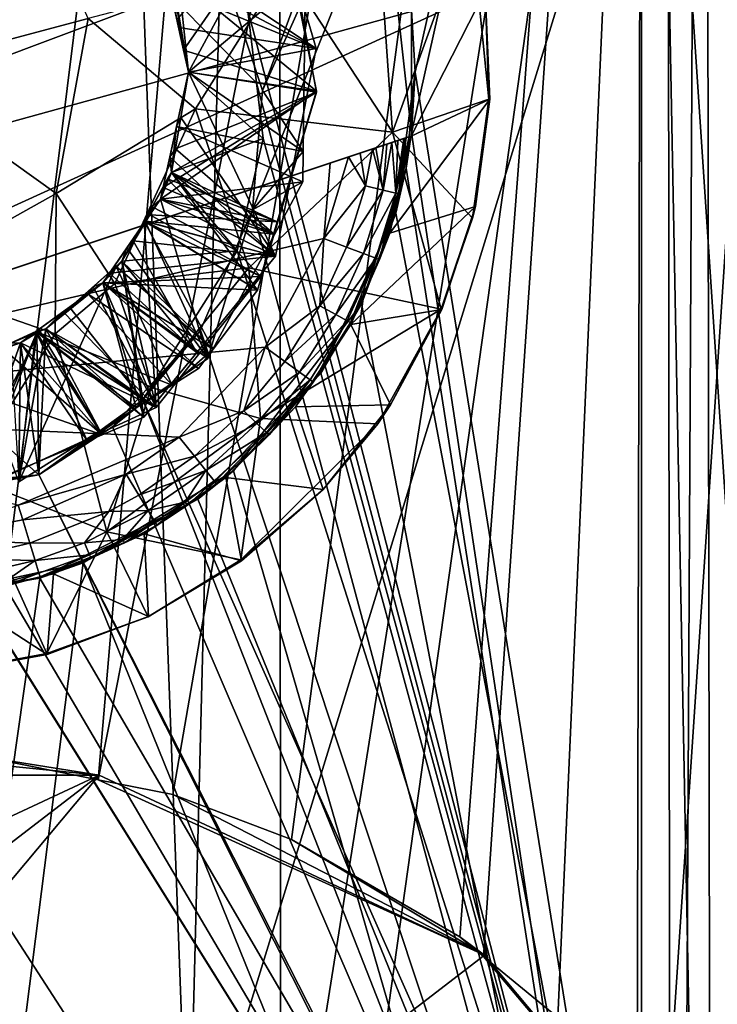
# Model space of a CAD drawing. Extents: x 0 to 10, y 0 to 34.
# Drawn here: x 7.6 to 8.1, y 0.7 to 1.4 of the extents above; entities that cross this region are included whole.
import ezdxf

# ---------------------------------------------------------------- set-up
doc = ezdxf.new("R2010")
doc.units = 0
doc.layers.add('CROMAT', color=40, linetype='CONTINUOUS')

msp = doc.modelspace()

# ---------------------------------------------------------------- linework, layer by layer
at = {"layer": 'CROMAT'}
for points in [[(7.76115, 0.53886, 7.31574), (8.13902, 2.91388, 7.39265), (7.75908, 2.9108, 7.32769)], [(7.8, 0.50001, 7.32009), (8.13902, 2.91388, 7.39265), (7.76115, 0.53886, 7.31574)], [(7.8, 0.50001, 7.32009), (8.26955, 0.30001, 7.43569), (8.13902, 2.91388, 7.39265)], [(7.3, 0.60001, 7.30891), (7.61401, 2.90963, 7.30289), (7.23969, 2.91083, 7.32836)], [(7.7, 0.60001, 7.30891), (7.61401, 2.90963, 7.30289), (7.3, 0.60001, 7.30891)], [(7.7, 0.60001, 7.30891), (7.75908, 2.9108, 7.32769), (7.61401, 2.90963, 7.30289)], [(7.76115, 0.53886, 7.31574), (7.75908, 2.9108, 7.32769), (7.7, 0.60001, 7.30891)], [(8.35331, 2.90728, 7.2534), (8.07661, 0.54995, 7.16882), (8.04148, 2.90363, 7.17641)], [(7.81364, 2.90096, 7.12016), (7.56445, 0.8968, 7.10085), (7.49977, 2.90074, 7.11555)], [(7.81364, 2.90096, 7.12016), (7.64024, 0.88162, 7.10479), (7.56445, 0.8968, 7.10085)], [(8.04148, 2.90363, 7.17641), (7.68959, 0.87174, 7.10735), (7.64024, 0.88162, 7.10479)], [(8.04148, 2.90363, 7.17641), (7.64024, 0.88162, 7.10479), (7.81364, 2.90096, 7.12016)], [(7.76825, 0.84207, 7.11473), (7.68959, 0.87174, 7.10735), (8.04148, 2.90363, 7.17641)], [(8.04148, 2.90363, 7.17641), (7.87977, 0.77752, 7.12961), (7.76825, 0.84207, 7.11473)], [(8.04148, 2.90363, 7.17641), (7.89542, 0.76464, 7.13228), (7.87977, 0.77752, 7.12961)], [(7.94454, 0.72422, 7.14067), (7.89542, 0.76464, 7.13228), (8.04148, 2.90363, 7.17641)], [(8.04148, 2.90363, 7.17641), (8.02942, 0.62712, 7.15788), (7.94454, 0.72422, 7.14067)], [(8.04148, 2.90363, 7.17641), (8.04515, 0.60143, 7.16153), (8.02942, 0.62712, 7.15788)], [(8.07661, 0.54995, 7.16882), (8.04515, 0.60143, 7.16153), (8.04148, 2.90363, 7.17641)], [(8.5098, 0.30001, 11.56068), (8.01707, 2.09716, 11.72886), (8.61153, 2.17691, 11.50627)], [(7.85, 1.35001, 11.77261), (7.84761, 1.39086, 11.77299), (8.01707, 2.09716, 11.72886)], [(8.01889, 0.30001, 11.73935), (7.85, 1.35001, 11.77261), (8.01707, 2.09716, 11.72886)], [(8.01889, 0.30001, 11.73935), (8.01707, 2.09716, 11.72886), (8.5098, 0.30001, 11.56068)], [(8.00661, 2.01898, 11.94705), (8.04518, 0.00001, 11.93857), (8.51914, 2.07956, 11.77797)], [(8.51914, 2.07956, 11.77797), (8.04518, 0.00001, 11.93857), (8.56301, 0.00001, 11.75737)], [(7.8305, 1.46519, 11.97761), (7.84768, 1.30978, 11.97521), (8.00661, 2.01898, 11.94705)], [(8.00661, 2.01898, 11.94705), (7.84768, 1.30978, 11.97521), (8.04518, 0.00001, 11.93857)], [(7.3, 0.60001, 8.7), (6.85858, 1.90001, 8.75858), (7.7, 0.60001, 8.7)], [(7.7, 0.60001, 8.7), (6.85858, 1.90001, 8.75858), (8.1, 1.90001, 8.7268)], [(7, 0.30001, 8.9), (8, 0.30001, 8.9), (7, 1.90001, 8.9)], [(7, 1.90001, 8.9), (8, 0.30001, 8.9), (8, 1.90001, 8.9)], [(7.7, 0.60001, 8.7), (8.1, 1.90001, 8.7268), (8, 0.40001, 8.7)], [(7.74909, 1.33784, 10), (7.71601, 1.43818, 10), (8, 1.90001, 10)], [(7.73915, 1.39207, 10.4), (7.99645, 0.40001, 10.4), (8, 1.90001, 10.4)], [(8, 0.30001, 10), (7.74242, 1.25884, 10), (8, 1.90001, 10)], [(8, 1.90001, 10), (7.74242, 1.25884, 10), (7.74909, 1.33784, 10)], [(8, 1.90001, 10.4), (7.99645, 0.40001, 10.4), (8.1, 0.40001, 10.3732)], [(8, 0.30001, 8.9), (8, 0.30001, 10), (8, 1.90001, 8.9)], [(8, 1.90001, 8.9), (8, 0.30001, 10), (8, 1.90001, 10)], [(8.1, 1.90001, 8.7268), (8.1, 0.40001, 8.7268), (8, 0.40001, 8.7)], [(8, 1.90001, 10.4), (8.1, 0.40001, 10.3732), (8.1, 1.90001, 10.3732)], [(7.11003, 1.261, 12), (7.15258, 1.39243, 12), (7.75265, 1.59222, 12)], [(7.85224, 1.53955, 12), (7.11003, 1.261, 12), (7.75265, 1.59222, 12)], [(7.63361, 1.38535, 12.18869), (7.56228, 1.54653, 12.17462), (7.5, 1.34999, 12.2)], [(7.88042, 1.47361, 12), (7.11003, 1.261, 12), (7.85224, 1.53955, 12)], [(7.68143, 1.43417, 10.08193), (7.78457, 1.36569, 10.12009), (7.74786, 1.49069, 10.12751)], [(7.68866, 1.41638, 10.16886), (7.74786, 1.49069, 10.12751), (7.78457, 1.36569, 10.12009)], [(7.88042, 1.47361, 12), (7.13219, 1.19279, 12), (7.11003, 1.261, 12)], [(7.89638, 1.4037, 12), (7.13219, 1.19279, 12), (7.88042, 1.47361, 12)], [(7.68866, 1.41638, 10.26886), (7.7613, 1.46378, 10.22579), (7.7, 1.35001, 10.2635)], [(7.7, 1.35001, 10.175), (7.7613, 1.46378, 10.22579), (7.69235, 1.3847, 10.17786)], [(7.7, 1.35001, 10.2635), (7.7613, 1.46378, 10.22579), (7.78469, 1.33666, 10.21854)], [(7.7, 1.35001, 10.175), (7.78469, 1.33666, 10.21854), (7.7613, 1.46378, 10.22579)], [(7.84761, 1.39086, 11.77299), (7.84768, 1.30978, 11.97521), (7.8305, 1.46519, 11.97761)], [(7.69679, 1.36453, 10.2762), (7.76073, 1.45676, 10.32543), (7.68143, 1.43417, 10.28193)], [(7.78471, 1.33724, 10.31857), (7.68866, 1.41638, 10.36886), (7.76073, 1.45676, 10.32543)], [(7.69679, 1.36453, 10.2762), (7.78471, 1.33724, 10.31857), (7.76073, 1.45676, 10.32543)], [(7.82627, 1.43631, 12.13013), (7.83513, 1.31013, 12.13013), (7.8867, 1.45229, 12.1)], [(7.83513, 1.31013, 12.13013), (7.89883, 1.3321, 12.1), (7.8867, 1.45229, 12.1)], [(7.89883, 1.3321, 12.1), (7.89638, 1.4037, 12), (7.8867, 1.45229, 12.1)], [(7.68866, 1.41638, 10.26886), (7.69679, 1.36453, 10.2762), (7.68143, 1.43417, 10.28193)], [(7.68783, 1.40517, 10.07954), (7.78457, 1.36569, 10.12009), (7.68143, 1.43417, 10.08193)], [(7.74909, 1.33784, 10), (7.77749, 1.41502, 10.02285), (7.71601, 1.43818, 10)], [(7.76366, 1.41974, 12.15506), (7.83513, 1.31013, 12.13013), (7.82627, 1.43631, 12.13013)], [(7.63361, 1.38535, 12.18869), (7.70471, 1.32565, 12.17462), (7.76366, 1.41974, 12.15506)], [(7.69502, 1.37917, 10.16585), (7.69235, 1.3847, 10.17786), (7.68866, 1.41638, 10.16886)], [(7.7, 1.35001, 10.2635), (7.69679, 1.36453, 10.2762), (7.68866, 1.41638, 10.26886)], [(7.7, 1.35001, 10.3635), (7.7, 1.35001, 10.375), (7.68866, 1.41638, 10.36886)], [(7.68866, 1.41638, 10.36886), (7.7, 1.35001, 10.375), (7.6953, 1.39313, 10.3784)], [(7.68866, 1.41638, 10.16886), (7.78457, 1.36569, 10.12009), (7.69502, 1.37917, 10.16585)], [(7.78471, 1.33724, 10.31857), (7.7, 1.35001, 10.3635), (7.68866, 1.41638, 10.36886)], [(7.69155, 1.3995, 10.06749), (7.77749, 1.41502, 10.02285), (7.7, 1.35001, 10.0635)], [(7.7, 1.35001, 10.0635), (7.77749, 1.41502, 10.02285), (7.77588, 1.29737, 10.01631)], [(7.83513, 1.31013, 12.13013), (7.76366, 1.41974, 12.15506), (7.70471, 1.32565, 12.17462)], [(7.74909, 1.33784, 10), (7.77588, 1.29737, 10.01631), (7.77749, 1.41502, 10.02285)], [(7.24735, 1.10779, 12), (7.13219, 1.19279, 12), (7.89638, 1.4037, 12)], [(7.24735, 1.10779, 12), (7.89638, 1.4037, 12), (7.84742, 1.30758, 12)], [(7.69155, 1.3995, 10.06749), (7.7, 1.35001, 10.075), (7.68783, 1.40517, 10.07954)], [(7.7, 1.35001, 10.075), (7.78457, 1.36569, 10.12009), (7.68783, 1.40517, 10.07954)], [(7.84742, 1.30758, 12), (7.89638, 1.4037, 12), (7.8996, 1.33206, 12)], [(7.89883, 1.3321, 12.1), (7.8996, 1.33206, 12), (7.89638, 1.4037, 12)], [(7.7, 1.35001, 10.0635), (7.7, 1.35001, 10.075), (7.69155, 1.3995, 10.06749)], [(7.73915, 1.39207, 10.4), (7.6953, 1.39313, 10.3784), (7.74498, 1.34296, 10.4)], [(7.6953, 1.39313, 10.3784), (7.7, 1.35001, 10.375), (7.74498, 1.34296, 10.4)], [(7.74498, 1.34296, 10.4), (7.99645, 0.40001, 10.4), (7.73915, 1.39207, 10.4)], [(7.85, 1.35001, 11.77261), (7.84768, 1.30978, 11.97521), (7.84761, 1.39086, 11.77299)], [(7.6124, 1.26958, 12.18869), (7.63361, 1.38535, 12.18869), (7.5, 1.34999, 12.2)], [(7.6124, 1.26958, 12.18869), (7.70471, 1.32565, 12.17462), (7.63361, 1.38535, 12.18869)], [(7.69502, 1.37917, 10.16585), (7.7, 1.35001, 10.175), (7.69235, 1.3847, 10.17786)], [(7.7, 1.35001, 10.1635), (7.7, 1.35001, 10.175), (7.69502, 1.37917, 10.16585)], [(7.69502, 1.37917, 10.16585), (7.78457, 1.36569, 10.12009), (7.7, 1.35001, 10.1635)], [(7.7, 1.35001, 10.2635), (7.7, 1.35001, 10.275), (7.69679, 1.36453, 10.2762)], [(7.7, 1.35001, 10.275), (7.78471, 1.33724, 10.31857), (7.69679, 1.36453, 10.2762)], [(7.7, 1.35001, 10.1635), (7.78457, 1.36569, 10.12009), (7.7576, 1.22808, 10.11219)], [(7.78457, 1.36569, 10.12009), (7.7, 1.35001, 10.075), (7.7576, 1.22808, 10.11219)], [(7.50968, 1.21214, 12.18869), (7.6124, 1.26958, 12.18869), (7.5, 1.34999, 12.2)], [(7.68143, 1.26584, 10.35657), (7.68866, 1.28362, 10.36964), (7.7, 1.35001, 10.3635)], [(7.78471, 1.33724, 10.31857), (7.68143, 1.26584, 10.35657), (7.7, 1.35001, 10.3635)], [(7.68315, 1.27365, 10.25721), (7.68866, 1.28362, 10.26964), (7.7, 1.35001, 10.2635)], [(7.7, 1.35001, 10.2635), (7.78469, 1.33666, 10.21854), (7.68315, 1.27365, 10.25721)], [(7.6876, 1.29381, 10.15887), (7.69133, 1.29922, 10.1709), (7.7, 1.35001, 10.1635)], [(7.7, 1.35001, 10.1635), (7.7576, 1.22808, 10.11219), (7.6876, 1.29381, 10.15887)], [(7.7, 1.35001, 10.2635), (7.68866, 1.28362, 10.26964), (7.7, 1.35001, 10.275)], [(7.7, 1.35001, 10.3635), (7.68866, 1.28362, 10.36964), (7.7, 1.35001, 10.375)], [(7.74939, 1.30592, 10.4), (7.7, 1.35001, 10.375), (7.68866, 1.28362, 10.36964)], [(7.68866, 1.28362, 10.26964), (7.78471, 1.33724, 10.31857), (7.7, 1.35001, 10.275)], [(7.7, 1.35001, 10.1635), (7.69133, 1.29922, 10.1709), (7.7, 1.35001, 10.175)], [(7.69133, 1.29922, 10.1709), (7.78469, 1.33666, 10.21854), (7.7, 1.35001, 10.175)], [(7.69206, 1.31402, 10.06053), (7.69485, 1.31983, 10.07256), (7.7, 1.35001, 10.0635)], [(7.7, 1.35001, 10.0635), (7.77588, 1.29737, 10.01631), (7.69206, 1.31402, 10.06053)], [(7.7, 1.35001, 10.0635), (7.69485, 1.31983, 10.07256), (7.7, 1.35001, 10.075)], [(7.7576, 1.22808, 10.11219), (7.7, 1.35001, 10.075), (7.69485, 1.31983, 10.07256)], [(7.74498, 1.34296, 10.4), (7.7, 1.35001, 10.375), (7.74939, 1.30592, 10.4)], [(7.83731, 1.2566, 11.77457), (7.85, 1.35001, 11.77261), (8.01889, 0.30001, 11.73935)], [(7.83731, 1.2566, 11.77457), (7.84416, 1.28632, 11.97571), (7.85, 1.35001, 11.77261)], [(7.84416, 1.28632, 11.97571), (7.84768, 1.30978, 11.97521), (7.85, 1.35001, 11.77261)], [(7.74939, 1.30592, 10.4), (7.99645, 0.40001, 10.4), (7.74498, 1.34296, 10.4)], [(7.7588, 1.25082, 10.31342), (7.68143, 1.26584, 10.35657), (7.78471, 1.33724, 10.31857)], [(7.68315, 1.27365, 10.25721), (7.78469, 1.33666, 10.21854), (7.75673, 1.24263, 10.21294)], [(7.68866, 1.28362, 10.26964), (7.7588, 1.25082, 10.31342), (7.78471, 1.33724, 10.31857)], [(7.69133, 1.29922, 10.1709), (7.75673, 1.24263, 10.21294), (7.78469, 1.33666, 10.21854)], [(7.74242, 1.25884, 10), (7.77588, 1.29737, 10.01631), (7.74909, 1.33784, 10)], [(7.84742, 1.30758, 12), (7.8996, 1.33206, 12), (7.83337, 1.24341, 12)], [(7.83337, 1.24341, 12), (7.8996, 1.33206, 12), (7.88997, 1.261, 12)], [(7.88814, 1.25334, 12.1), (7.89883, 1.3321, 12.1), (7.83513, 1.31013, 12.13013)], [(7.88814, 1.25334, 12.1), (7.88997, 1.261, 12), (7.89883, 1.3321, 12.1)], [(7.89883, 1.3321, 12.1), (7.88997, 1.261, 12), (7.8996, 1.33206, 12)], [(7.6124, 1.26958, 12.18869), (7.6513, 1.20998, 12.17462), (7.70471, 1.32565, 12.17462)], [(7.70471, 1.32565, 12.17462), (7.6513, 1.20998, 12.17462), (7.73994, 1.22035, 12.15506)], [(7.73994, 1.22035, 12.15506), (7.83513, 1.31013, 12.13013), (7.70471, 1.32565, 12.17462)], [(7.69206, 1.31402, 10.06053), (7.68866, 1.28362, 10.06964), (7.69485, 1.31983, 10.07256)], [(7.7576, 1.22808, 10.11219), (7.69485, 1.31983, 10.07256), (7.68866, 1.28362, 10.06964)], [(7.68143, 1.26584, 10.05657), (7.68866, 1.28362, 10.06964), (7.69206, 1.31402, 10.06053)], [(7.77561, 1.27744, 10.0152), (7.68143, 1.26584, 10.05657), (7.69206, 1.31402, 10.06053)], [(7.77561, 1.27744, 10.0152), (7.69206, 1.31402, 10.06053), (7.77588, 1.29737, 10.01631)], [(7.73994, 1.22035, 12.15506), (7.86724, 1.19306, 12.1), (7.83513, 1.31013, 12.13013)], [(7.86724, 1.19306, 12.1), (7.88814, 1.25334, 12.1), (7.83513, 1.31013, 12.13013)], [(7.24735, 1.10779, 12), (7.84742, 1.30758, 12), (7.8462, 1.30718, 11.73927)], [(7.8462, 1.30718, 11.73927), (7.84372, 1.30635, 11.73228), (7.24735, 1.10779, 12)], [(7.84372, 1.30635, 11.73228), (7.84254, 1.30596, 11.72896), (7.24735, 1.10779, 12)], [(7.24735, 1.10779, 12), (7.84254, 1.30596, 11.72896), (7.83863, 1.30466, 11.72235)], [(7.24735, 1.10779, 12), (7.83863, 1.30466, 11.72235), (7.83458, 1.30331, 11.71775)], [(7.74939, 1.30592, 10.4), (7.68866, 1.28362, 10.36964), (7.7322, 1.2317, 10.4)], [(7.74939, 1.30592, 10.4), (7.7322, 1.2317, 10.4), (7.99645, 0.40001, 10.4)], [(7.83906, 1.26939, 11.75), (7.84742, 1.30758, 12), (7.83337, 1.24341, 12)], [(7.83458, 1.30331, 11.71775), (7.83863, 1.30466, 11.72235), (7.83733, 1.26983, 11.7322)], [(7.83733, 1.26983, 11.7322), (7.84372, 1.30635, 11.73228), (7.8462, 1.30718, 11.73927)], [(7.8462, 1.30718, 11.73927), (7.83975, 1.26925, 11.7412), (7.83733, 1.26983, 11.7322)], [(7.83733, 1.26983, 11.7322), (7.84254, 1.30596, 11.72896), (7.84372, 1.30635, 11.73228)], [(7.83863, 1.30466, 11.72235), (7.84254, 1.30596, 11.72896), (7.83733, 1.26983, 11.7322)], [(7.8462, 1.30718, 11.73927), (7.84742, 1.30758, 12), (7.83906, 1.26939, 11.75)], [(7.83975, 1.26925, 11.7412), (7.8462, 1.30718, 11.73927), (7.83906, 1.26939, 11.75)], [(7.84768, 1.30978, 11.97521), (7.84416, 1.28632, 11.97571), (8.04518, 0.00001, 11.93857)], [(7.83458, 1.30331, 11.71775), (7.83126, 1.30221, 11.714), (7.24735, 1.10779, 12)], [(7.24735, 1.10779, 12), (7.83126, 1.30221, 11.714), (7.82415, 1.29984, 11.70858)], [(7.24735, 1.10779, 12), (7.82415, 1.29984, 11.70858), (7.82193, 1.2991, 11.70749)], [(7.24861, 1.10821, 11.73914), (7.24735, 1.10779, 12), (7.82193, 1.2991, 11.70749)], [(7.24988, 1.10863, 11.73468), (7.24861, 1.10821, 11.73914), (7.82193, 1.2991, 11.70749)], [(7.82193, 1.2991, 11.70749), (7.25101, 1.10901, 11.73229), (7.24988, 1.10863, 11.73468)], [(7.82193, 1.2991, 11.70749), (7.79389, 1.28976, 11.7), (7.25101, 1.10901, 11.73229)], [(7.6876, 1.29381, 10.15887), (7.68866, 1.28362, 10.16964), (7.69133, 1.29922, 10.1709)], [(7.68866, 1.28362, 10.16964), (7.75673, 1.24263, 10.21294), (7.69133, 1.29922, 10.1709)], [(7.74242, 1.25884, 10), (7.77561, 1.27744, 10.0152), (7.77588, 1.29737, 10.01631)], [(7.82193, 1.2991, 11.70749), (7.80606, 1.29381, 11.70126), (7.79389, 1.28976, 11.7)], [(7.82193, 1.2991, 11.70749), (7.81373, 1.29637, 11.70346), (7.80606, 1.29381, 11.70126)], [(7.81373, 1.29637, 11.70346), (7.82193, 1.2991, 11.70749), (7.81719, 1.27462, 11.70731)], [(7.81719, 1.27462, 11.70731), (7.82193, 1.2991, 11.70749), (7.82889, 1.27184, 11.71757)], [(7.82193, 1.2991, 11.70749), (7.82415, 1.29984, 11.70858), (7.82889, 1.27184, 11.71757)], [(7.82889, 1.27184, 11.71757), (7.82415, 1.29984, 11.70858), (7.83126, 1.30221, 11.714)], [(7.83126, 1.30221, 11.714), (7.83458, 1.30331, 11.71775), (7.82889, 1.27184, 11.71757)], [(7.82889, 1.27184, 11.71757), (7.83458, 1.30331, 11.71775), (7.83733, 1.26983, 11.7322)], [(7.68143, 1.26584, 10.15657), (7.68866, 1.28362, 10.16964), (7.6876, 1.29381, 10.15887)], [(7.6876, 1.29381, 10.15887), (7.7576, 1.22808, 10.11219), (7.68143, 1.26584, 10.15657)], [(7.79389, 1.28976, 11.7), (7.80606, 1.29381, 11.70126), (7.78965, 1.23987, 11.70099)], [(7.78965, 1.23987, 11.70099), (7.80606, 1.29381, 11.70126), (7.81719, 1.27462, 11.70731)], [(7.81719, 1.27462, 11.70731), (7.80606, 1.29381, 11.70126), (7.81373, 1.29637, 11.70346)], [(7.25101, 1.10901, 11.73229), (7.79389, 1.28976, 11.7), (7.30088, 1.12561, 11.7)], [(7.30088, 1.12561, 11.7), (7.79389, 1.28976, 11.7), (7.78965, 1.23987, 11.70099)], [(7.84416, 1.28632, 11.97571), (7.81462, 1.19667, 11.97971), (8.04518, 0.00001, 11.93857)], [(7.83731, 1.2566, 11.77457), (7.81462, 1.19667, 11.97971), (7.84416, 1.28632, 11.97571)], [(7.68143, 1.26584, 10.05657), (7.67073, 1.25138, 10.06665), (7.68866, 1.28362, 10.06964)], [(7.68143, 1.26584, 10.15657), (7.67073, 1.25138, 10.16665), (7.68866, 1.28362, 10.16964)], [(7.67073, 1.25138, 10.16665), (7.74572, 1.20562, 10.21074), (7.68866, 1.28362, 10.16964)], [(7.7576, 1.22808, 10.11219), (7.68866, 1.28362, 10.06964), (7.67073, 1.25138, 10.06665)], [(7.68143, 1.26584, 10.25657), (7.67073, 1.25138, 10.26665), (7.6862, 1.27921, 10.26923)], [(7.67073, 1.25138, 10.26665), (7.74796, 1.21469, 10.31127), (7.6862, 1.27921, 10.26923)], [(7.68143, 1.26584, 10.35657), (7.67599, 1.26084, 10.36752), (7.68866, 1.28362, 10.36964)], [(7.7322, 1.2317, 10.4), (7.68866, 1.28362, 10.36964), (7.67599, 1.26084, 10.36752)], [(7.68143, 1.26584, 10.25657), (7.6862, 1.27921, 10.26923), (7.68315, 1.27365, 10.25721)], [(7.71272, 1.16034, 10.00762), (7.68143, 1.26584, 10.05657), (7.77561, 1.27744, 10.0152)], [(7.68315, 1.27365, 10.25721), (7.6862, 1.27921, 10.26923), (7.68866, 1.28362, 10.26964)], [(7.6862, 1.27921, 10.26923), (7.7588, 1.25082, 10.31342), (7.68866, 1.28362, 10.26964)], [(7.6862, 1.27921, 10.26923), (7.74796, 1.21469, 10.31127), (7.7588, 1.25082, 10.31342)], [(7.68866, 1.28362, 10.16964), (7.74572, 1.20562, 10.21074), (7.75673, 1.24263, 10.21294)], [(7.71272, 1.16034, 10.00762), (7.77561, 1.27744, 10.0152), (7.74242, 1.25884, 10)], [(7.68143, 1.26584, 10.25657), (7.68315, 1.27365, 10.25721), (7.75673, 1.24263, 10.21294)], [(7.78965, 1.23987, 11.70099), (7.81719, 1.27462, 11.70731), (7.80474, 1.23412, 11.70731)], [(7.81719, 1.27462, 11.70731), (7.82889, 1.27184, 11.71757), (7.80474, 1.23412, 11.70731)], [(7.80474, 1.23412, 11.70731), (7.82889, 1.27184, 11.71757), (7.81598, 1.22985, 11.71757)], [(7.82889, 1.27184, 11.71757), (7.83733, 1.26983, 11.7322), (7.81598, 1.22985, 11.71757)], [(7.50968, 1.21214, 12.18869), (7.61172, 1.17675, 12.17462), (7.6124, 1.26958, 12.18869)], [(7.61172, 1.17675, 12.17462), (7.6513, 1.20998, 12.17462), (7.6124, 1.26958, 12.18869)], [(7.67138, 1.25126, 10.05515), (7.67073, 1.25138, 10.06665), (7.68143, 1.26584, 10.05657)], [(7.67138, 1.25126, 10.15515), (7.67073, 1.25138, 10.16665), (7.68143, 1.26584, 10.15657)], [(7.67138, 1.25126, 10.25515), (7.67073, 1.25138, 10.26665), (7.68143, 1.26584, 10.25657)], [(7.68143, 1.26584, 10.15657), (7.7576, 1.22808, 10.11219), (7.67138, 1.25126, 10.15515)], [(7.71272, 1.16034, 10.00762), (7.67138, 1.25126, 10.05515), (7.68143, 1.26584, 10.05657)], [(7.68143, 1.26584, 10.25657), (7.75673, 1.24263, 10.21294), (7.67138, 1.25126, 10.25515)], [(7.67431, 1.25551, 10.35556), (7.67599, 1.26084, 10.36752), (7.68143, 1.26584, 10.35657)], [(7.7588, 1.25082, 10.31342), (7.67431, 1.25551, 10.35556), (7.68143, 1.26584, 10.35657)], [(7.81598, 1.22985, 11.71757), (7.83733, 1.26983, 11.7322), (7.82408, 1.22677, 11.7322)], [(7.83733, 1.26983, 11.7322), (7.82642, 1.22589, 11.7412), (7.82408, 1.22677, 11.7322)], [(7.83733, 1.26983, 11.7322), (7.83975, 1.26925, 11.7412), (7.82642, 1.22589, 11.7412)], [(7.83975, 1.26925, 11.7412), (7.83906, 1.26939, 11.75), (7.82642, 1.22589, 11.7412)], [(7.82642, 1.22589, 11.7412), (7.83906, 1.26939, 11.75), (7.83337, 1.24341, 11.75)], [(7.83906, 1.26939, 11.75), (7.83337, 1.24341, 12), (7.83337, 1.24341, 11.75)], [(7.67431, 1.25551, 10.35556), (7.65594, 1.22477, 10.36417), (7.67599, 1.26084, 10.36752)], [(7.7322, 1.2317, 10.4), (7.67599, 1.26084, 10.36752), (7.65594, 1.22477, 10.36417)], [(8, 0.30001, 10), (7.70804, 1.17926, 10), (7.74242, 1.25884, 10)], [(7.70804, 1.17926, 10), (7.71272, 1.16034, 10.00762), (7.74242, 1.25884, 10)], [(7.83337, 1.24341, 12), (7.88997, 1.261, 12), (7.80758, 1.18299, 12)], [(7.80758, 1.18299, 12), (7.88997, 1.261, 12), (7.86781, 1.19279, 12)], [(7.88997, 1.261, 12), (7.88814, 1.25334, 12.1), (7.86724, 1.19306, 12.1)], [(7.88997, 1.261, 12), (7.86724, 1.19306, 12.1), (7.86781, 1.19279, 12)], [(7.6432, 1.21038, 10.35119), (7.65594, 1.22477, 10.36417), (7.67431, 1.25551, 10.35556)], [(7.74796, 1.21469, 10.31127), (7.6432, 1.21038, 10.35119), (7.67431, 1.25551, 10.35556)], [(7.67138, 1.25126, 10.15515), (7.65594, 1.22477, 10.16418), (7.67073, 1.25138, 10.16665)], [(7.67138, 1.25126, 10.25515), (7.65594, 1.22477, 10.26417), (7.67073, 1.25138, 10.26665)], [(7.65594, 1.22477, 10.16418), (7.71634, 1.16659, 10.20803), (7.67073, 1.25138, 10.16665)], [(7.67073, 1.25138, 10.26665), (7.65594, 1.22477, 10.26417), (7.67857, 1.12788, 10.30508)], [(7.67138, 1.25126, 10.05515), (7.6634, 1.2382, 10.06542), (7.67073, 1.25138, 10.06665)], [(7.7576, 1.22808, 10.11219), (7.67073, 1.25138, 10.06665), (7.6634, 1.2382, 10.06542)], [(7.67073, 1.25138, 10.16665), (7.71634, 1.16659, 10.20803), (7.74572, 1.20562, 10.21074)], [(7.67857, 1.12788, 10.30508), (7.74796, 1.21469, 10.31127), (7.67073, 1.25138, 10.26665)], [(7.74796, 1.21469, 10.31127), (7.67431, 1.25551, 10.35556), (7.7588, 1.25082, 10.31342)], [(8.01889, 0.30001, 11.73935), (7.78768, 1.15066, 11.78153), (7.83731, 1.2566, 11.77457)], [(7.78768, 1.15066, 11.78153), (7.81462, 1.19667, 11.97971), (7.83731, 1.2566, 11.77457)], [(7.6432, 1.21038, 10.25119), (7.65594, 1.22477, 10.26417), (7.67138, 1.25126, 10.25515)], [(7.67138, 1.25126, 10.25515), (7.74572, 1.20562, 10.21074), (7.6432, 1.21038, 10.25119)], [(7.64763, 1.2168, 10.15181), (7.65594, 1.22477, 10.16418), (7.67138, 1.25126, 10.15515)], [(7.67138, 1.25126, 10.15515), (7.7576, 1.22808, 10.11219), (7.64763, 1.2168, 10.15181)], [(7.65916, 1.23354, 10.05343), (7.6634, 1.2382, 10.06542), (7.67138, 1.25126, 10.05515)], [(7.71272, 1.16034, 10.00762), (7.65916, 1.23354, 10.05343), (7.67138, 1.25126, 10.05515)], [(7.67138, 1.25126, 10.25515), (7.75673, 1.24263, 10.21294), (7.74572, 1.20562, 10.21074)], [(7.30088, 1.12561, 11.7), (7.78965, 1.23987, 11.70099), (7.75072, 1.1679, 11.70099)], [(7.78965, 1.23987, 11.70099), (7.7869, 1.19515, 11.70731), (7.75072, 1.1679, 11.70099)], [(7.78965, 1.23987, 11.70099), (7.80474, 1.23412, 11.70731), (7.7869, 1.19515, 11.70731)], [(7.80758, 1.18299, 12), (7.80774, 1.18336, 11.75), (7.83337, 1.24341, 12)], [(7.82642, 1.22589, 11.7412), (7.83337, 1.24341, 11.75), (7.80774, 1.18336, 11.75)], [(7.83337, 1.24341, 12), (7.80774, 1.18336, 11.75), (7.83337, 1.24341, 11.75)], [(7.6432, 1.21038, 10.05119), (7.65594, 1.22477, 10.06417), (7.65916, 1.23354, 10.05343)], [(7.6432, 1.21038, 10.05119), (7.65916, 1.23354, 10.05343), (7.71272, 1.16034, 10.00762)], [(7.65916, 1.23354, 10.05343), (7.65594, 1.22477, 10.06417), (7.6634, 1.2382, 10.06542)], [(7.70547, 1.16438, 10.1076), (7.6634, 1.2382, 10.06542), (7.65594, 1.22477, 10.06417)], [(7.7576, 1.22808, 10.11219), (7.6634, 1.2382, 10.06542), (7.70547, 1.16438, 10.1076)], [(7.80474, 1.23412, 11.70731), (7.81598, 1.22985, 11.71757), (7.7869, 1.19515, 11.70731)], [(7.64763, 1.2168, 10.15181), (7.7576, 1.22808, 10.11219), (7.70547, 1.16438, 10.1076)], [(7.7322, 1.2317, 10.4), (7.65594, 1.22477, 10.36417), (7.66984, 1.13297, 10.4)], [(7.7322, 1.2317, 10.4), (7.66984, 1.13297, 10.4), (7.99645, 0.40001, 10.4)], [(7.7869, 1.19515, 11.70731), (7.81598, 1.22985, 11.71757), (7.79749, 1.18943, 11.71757)], [(7.81598, 1.22985, 11.71757), (7.82408, 1.22677, 11.7322), (7.79749, 1.18943, 11.71757)], [(7.79749, 1.18943, 11.71757), (7.82408, 1.22677, 11.7322), (7.80512, 1.18532, 11.7322)], [(7.82408, 1.22677, 11.7322), (7.80731, 1.18413, 11.7412), (7.80512, 1.18532, 11.7322)], [(7.82408, 1.22677, 11.7322), (7.82642, 1.22589, 11.7412), (7.80731, 1.18413, 11.7412)], [(7.82642, 1.22589, 11.7412), (7.80774, 1.18336, 11.75), (7.80731, 1.18413, 11.7412)], [(7.68911, 1.14272, 10.20597), (7.65205, 1.22132, 10.16377), (7.58779, 1.07886, 10.1992)], [(7.58779, 1.07886, 10.1992), (7.65205, 1.22132, 10.16377), (7.6055, 1.18009, 10.1589)], [(7.6432, 1.21038, 10.05119), (7.6055, 1.18009, 10.0589), (7.65594, 1.22477, 10.06417)], [(7.67046, 1.1216, 10.10451), (7.65594, 1.22477, 10.06417), (7.6055, 1.18009, 10.0589)], [(7.6432, 1.21038, 10.15119), (7.6055, 1.18009, 10.1589), (7.65205, 1.22132, 10.16377)], [(7.6432, 1.21038, 10.35119), (7.62143, 1.1942, 10.36057), (7.65594, 1.22477, 10.36417)], [(7.66984, 1.13297, 10.4), (7.65594, 1.22477, 10.36417), (7.62143, 1.1942, 10.36057)], [(7.6432, 1.21038, 10.25119), (7.63682, 1.20783, 10.26218), (7.65594, 1.22477, 10.26417)], [(7.67857, 1.12788, 10.30508), (7.65594, 1.22477, 10.26417), (7.63682, 1.20783, 10.26218)], [(7.6432, 1.21038, 10.15119), (7.65205, 1.22132, 10.16377), (7.64763, 1.2168, 10.15181)], [(7.64763, 1.2168, 10.15181), (7.65205, 1.22132, 10.16377), (7.65594, 1.22477, 10.16418)], [(7.67537, 1.14113, 12.15506), (7.73994, 1.22035, 12.15506), (7.6513, 1.20998, 12.17462)], [(7.65594, 1.22477, 10.16418), (7.65205, 1.22132, 10.16377), (7.71634, 1.16659, 10.20803)], [(7.68911, 1.14272, 10.20597), (7.71634, 1.16659, 10.20803), (7.65205, 1.22132, 10.16377)], [(7.70547, 1.16438, 10.1076), (7.65594, 1.22477, 10.06417), (7.67046, 1.1216, 10.10451)], [(7.67537, 1.14113, 12.15506), (7.74769, 1.12077, 12.13013), (7.73994, 1.22035, 12.15506)], [(7.73994, 1.22035, 12.15506), (7.74769, 1.12077, 12.13013), (7.86724, 1.19306, 12.1)], [(7.64763, 1.2168, 10.15181), (7.70547, 1.16438, 10.1076), (7.6432, 1.21038, 10.15119)], [(7.67857, 1.12788, 10.30508), (7.6432, 1.21038, 10.35119), (7.74796, 1.21469, 10.31127)], [(7.50968, 1.21214, 12.18869), (7.55305, 1.08248, 12.15506), (7.61172, 1.17675, 12.17462)], [(7.59897, 1.17822, 10.04685), (7.6055, 1.18009, 10.0589), (7.6432, 1.21038, 10.05119)], [(7.59897, 1.17822, 10.14685), (7.6055, 1.18009, 10.1589), (7.6432, 1.21038, 10.15119)], [(7.6432, 1.21038, 10.15119), (7.67046, 1.1216, 10.10451), (7.59897, 1.17822, 10.14685)], [(7.66531, 1.12773, 10.00439), (7.59897, 1.17822, 10.04685), (7.6432, 1.21038, 10.05119)], [(7.63339, 1.20325, 10.25023), (7.6055, 1.18009, 10.2589), (7.63682, 1.20783, 10.26218)], [(7.67857, 1.12788, 10.30508), (7.63682, 1.20783, 10.26218), (7.6055, 1.18009, 10.2589)], [(7.61172, 1.17675, 12.17462), (7.67537, 1.14113, 12.15506), (7.6513, 1.20998, 12.17462)], [(7.61694, 1.19129, 10.34861), (7.62143, 1.1942, 10.36057), (7.6432, 1.21038, 10.35119)], [(7.67857, 1.12788, 10.30508), (7.61694, 1.19129, 10.34861), (7.6432, 1.21038, 10.35119)], [(7.63339, 1.20325, 10.25023), (7.63682, 1.20783, 10.26218), (7.6432, 1.21038, 10.25119)], [(7.70672, 1.15381, 10.20714), (7.63339, 1.20325, 10.25023), (7.6432, 1.21038, 10.25119)], [(7.6432, 1.21038, 10.15119), (7.70547, 1.16438, 10.1076), (7.67046, 1.1216, 10.10451)], [(7.66531, 1.12773, 10.00439), (7.6432, 1.21038, 10.05119), (7.71272, 1.16034, 10.00762)], [(7.6432, 1.21038, 10.25119), (7.74572, 1.20562, 10.21074), (7.71634, 1.16659, 10.20803)], [(7.6432, 1.21038, 10.25119), (7.71634, 1.16659, 10.20803), (7.70672, 1.15381, 10.20714)], [(7.59897, 1.17822, 10.24684), (7.6055, 1.18009, 10.2589), (7.63339, 1.20325, 10.25023)], [(7.68911, 1.14272, 10.20597), (7.59897, 1.17822, 10.24684), (7.63339, 1.20325, 10.25023)], [(7.68911, 1.14272, 10.20597), (7.63339, 1.20325, 10.25023), (7.70672, 1.15381, 10.20714)], [(7.61694, 1.19129, 10.34861), (7.6055, 1.18009, 10.3589), (7.62143, 1.1942, 10.36057)], [(7.66984, 1.13297, 10.4), (7.62143, 1.1942, 10.36057), (7.6055, 1.18009, 10.3589)], [(7.81462, 1.19667, 11.97971), (7.72985, 1.08606, 11.98919), (8.04518, 0.00001, 11.93857)], [(7.81462, 1.19667, 11.97971), (7.78768, 1.15066, 11.78153), (7.72985, 1.08606, 11.98919)], [(7.74769, 1.12077, 12.13013), (7.8253, 1.11724, 12.1), (7.86724, 1.19306, 12.1)], [(7.75072, 1.1679, 11.70099), (7.7869, 1.19515, 11.70731), (7.76379, 1.1584, 11.70731)], [(7.7869, 1.19515, 11.70731), (7.79749, 1.18943, 11.71757), (7.76379, 1.1584, 11.70731)], [(7.80758, 1.18299, 12), (7.86781, 1.19279, 12), (7.83383, 1.12965, 12)], [(7.83383, 1.12965, 12), (7.86724, 1.19306, 12.1), (7.8253, 1.11724, 12.1)], [(7.86781, 1.19279, 12), (7.86724, 1.19306, 12.1), (7.83383, 1.12965, 12)], [(7.59897, 1.17822, 10.34684), (7.6055, 1.18009, 10.3589), (7.61694, 1.19129, 10.34861)], [(7.67857, 1.12788, 10.30508), (7.59897, 1.17822, 10.34684), (7.61694, 1.19129, 10.34861)], [(7.76379, 1.1584, 11.70731), (7.79749, 1.18943, 11.71757), (7.77352, 1.15134, 11.71757)], [(7.79749, 1.18943, 11.71757), (7.80512, 1.18532, 11.7322), (7.77352, 1.15134, 11.71757)], [(7.59897, 1.17822, 10.14685), (7.58209, 1.17057, 10.15684), (7.6055, 1.18009, 10.1589)], [(7.6055, 1.18009, 10.1589), (7.58209, 1.17057, 10.15684), (7.58779, 1.07886, 10.1992)], [(7.59897, 1.17822, 10.04685), (7.60151, 1.17847, 10.05855), (7.6055, 1.18009, 10.0589)], [(7.59897, 1.17822, 10.24684), (7.59963, 1.1777, 10.25838), (7.6055, 1.18009, 10.2589)], [(7.59897, 1.17822, 10.34684), (7.59963, 1.1777, 10.35838), (7.6055, 1.18009, 10.3589)], [(7.60098, 1.0835, 10.4), (7.6055, 1.18009, 10.3589), (7.59963, 1.1777, 10.35838)], [(7.67857, 1.12788, 10.30508), (7.6055, 1.18009, 10.2589), (7.59963, 1.1777, 10.25838)], [(7.66984, 1.13297, 10.4), (7.6055, 1.18009, 10.3589), (7.60098, 1.0835, 10.4)], [(7.6428, 1.10993, 10.10279), (7.6055, 1.18009, 10.0589), (7.60151, 1.17847, 10.05855)], [(7.67046, 1.1216, 10.10451), (7.6055, 1.18009, 10.0589), (7.6428, 1.10993, 10.10279)], [(7.78255, 1.14478, 11.7412), (7.80774, 1.18336, 11.75), (7.77095, 1.12845, 11.75)], [(7.77095, 1.12845, 12), (7.77095, 1.12845, 11.75), (7.80774, 1.18336, 11.75)], [(7.77095, 1.12845, 12), (7.80774, 1.18336, 11.75), (7.80758, 1.18299, 12)], [(7.80758, 1.18299, 12), (7.83383, 1.12965, 12), (7.77095, 1.12845, 12)], [(7.77352, 1.15134, 11.71757), (7.80512, 1.18532, 11.7322), (7.78053, 1.14624, 11.7322)], [(7.80512, 1.18532, 11.7322), (7.78255, 1.14478, 11.7412), (7.78053, 1.14624, 11.7322)], [(7.80512, 1.18532, 11.7322), (7.80731, 1.18413, 11.7412), (7.78255, 1.14478, 11.7412)], [(7.80731, 1.18413, 11.7412), (7.80774, 1.18336, 11.75), (7.78255, 1.14478, 11.7412)], [(7.58871, 1.17075, 10.04584), (7.54313, 1.15471, 10.0534), (7.60151, 1.17847, 10.05855)], [(7.54473, 1.06854, 10.09669), (7.60151, 1.17847, 10.05855), (7.54313, 1.15471, 10.0534)], [(7.58871, 1.17075, 10.34584), (7.54316, 1.15473, 10.3534), (7.59963, 1.1777, 10.35838)], [(7.56075, 1.0764, 10.39771), (7.59963, 1.1777, 10.35838), (7.54316, 1.15473, 10.3534)], [(7.6428, 1.10993, 10.10279), (7.60151, 1.17847, 10.05855), (7.54473, 1.06854, 10.09669)], [(7.55305, 1.08248, 12.15506), (7.64591, 1.04568, 12.13013), (7.61172, 1.17675, 12.17462)], [(7.67857, 1.12788, 10.30508), (7.59963, 1.1777, 10.25838), (7.55344, 1.07068, 10.2972)], [(7.55344, 1.07068, 10.2972), (7.59963, 1.1777, 10.25838), (7.56255, 1.16261, 10.25511)], [(7.60098, 1.0835, 10.4), (7.59963, 1.1777, 10.35838), (7.56075, 1.0764, 10.39771)], [(7.58871, 1.17075, 10.24584), (7.56255, 1.16261, 10.25511), (7.59963, 1.1777, 10.25838)], [(7.58871, 1.17075, 10.14584), (7.58209, 1.17057, 10.15684), (7.59897, 1.17822, 10.14685)], [(7.58779, 1.07886, 10.1992), (7.58871, 1.17075, 10.24584), (7.59897, 1.17822, 10.24684)], [(7.58779, 1.07886, 10.1992), (7.59897, 1.17822, 10.24684), (7.68911, 1.14272, 10.20597)], [(7.58871, 1.17075, 10.04584), (7.60151, 1.17847, 10.05855), (7.59897, 1.17822, 10.04685)], [(7.58871, 1.17075, 10.24584), (7.59963, 1.1777, 10.25838), (7.59897, 1.17822, 10.24684)], [(7.58871, 1.17075, 10.34584), (7.59963, 1.1777, 10.35838), (7.59897, 1.17822, 10.34684)], [(7.59897, 1.17822, 10.14685), (7.6428, 1.10993, 10.10279), (7.58871, 1.17075, 10.14584)], [(7.63314, 1.10562, 10.00219), (7.58871, 1.17075, 10.04584), (7.59897, 1.17822, 10.04685)], [(7.67857, 1.12788, 10.30508), (7.58871, 1.17075, 10.34584), (7.59897, 1.17822, 10.34684)], [(7.59897, 1.17822, 10.14685), (7.67046, 1.1216, 10.10451), (7.6428, 1.10993, 10.10279)], [(7.63314, 1.10562, 10.00219), (7.59897, 1.17822, 10.04685), (7.66531, 1.12773, 10.00439)], [(7.64591, 1.04568, 12.13013), (7.67537, 1.14113, 12.15506), (7.61172, 1.17675, 12.17462)], [(8, 0.30001, 10), (7.64975, 1.11509, 10), (7.70804, 1.17926, 10)], [(7.70804, 1.17926, 10), (7.64975, 1.11509, 10), (7.66531, 1.12773, 10.00439)], [(7.66531, 1.12773, 10.00439), (7.71272, 1.16034, 10.00762), (7.70804, 1.17926, 10)], [(7.75072, 1.1679, 11.70099), (7.69387, 1.10826, 11.70099), (7.30088, 1.12561, 11.7)], [(7.52419, 1.15147, 10.04037), (7.54313, 1.15471, 10.0534), (7.58871, 1.17075, 10.04584)], [(7.52419, 1.15147, 10.34037), (7.54316, 1.15473, 10.3534), (7.58871, 1.17075, 10.34584)], [(7.60098, 1.0835, 10), (7.52419, 1.15147, 10.04037), (7.58871, 1.17075, 10.04584)], [(7.55344, 1.07068, 10.2972), (7.52419, 1.15147, 10.34037), (7.58871, 1.17075, 10.34584)], [(7.57688, 1.16722, 10.14483), (7.6428, 1.10993, 10.10279), (7.52419, 1.15147, 10.14037)], [(7.55344, 1.07068, 10.2972), (7.58871, 1.17075, 10.34584), (7.67857, 1.12788, 10.30508)], [(7.55697, 1.16127, 10.24315), (7.56255, 1.16261, 10.25511), (7.58871, 1.17075, 10.24584)], [(7.58779, 1.07886, 10.1992), (7.55697, 1.16127, 10.24315), (7.58871, 1.17075, 10.24584)], [(7.57688, 1.16722, 10.14483), (7.58209, 1.17057, 10.15684), (7.58871, 1.17075, 10.14584)], [(7.58871, 1.17075, 10.14584), (7.6428, 1.10993, 10.10279), (7.57688, 1.16722, 10.14483)], [(7.60098, 1.0835, 10), (7.58871, 1.17075, 10.04584), (7.63314, 1.10562, 10.00219)], [(7.70672, 1.15381, 10.20714), (7.71634, 1.16659, 10.20803), (7.68911, 1.14272, 10.20597)], [(7.75072, 1.1679, 11.70099), (7.73663, 1.12573, 11.70731), (7.69387, 1.10826, 11.70099)], [(7.75072, 1.1679, 11.70099), (7.76379, 1.1584, 11.70731), (7.73663, 1.12573, 11.70731)], [(7.76379, 1.1584, 11.70731), (7.77352, 1.15134, 11.71757), (7.73663, 1.12573, 11.70731)], [(7.5159, 1.07482, 10), (7.52419, 1.15147, 10.04037), (7.60098, 1.0835, 10)], [(7.52419, 1.15147, 10.14037), (7.6428, 1.10993, 10.10279), (7.54473, 1.06854, 10.09669)], [(8.01889, 0.30001, 11.73935), (7.70621, 1.0672, 11.79053), (7.78768, 1.15066, 11.78153)], [(7.72985, 1.08606, 11.98919), (7.78768, 1.15066, 11.78153), (7.70621, 1.0672, 11.79053)], [(7.73663, 1.12573, 11.70731), (7.77352, 1.15134, 11.71757), (7.74536, 1.11746, 11.71757)], [(7.77352, 1.15134, 11.71757), (7.78053, 1.14624, 11.7322), (7.74536, 1.11746, 11.71757)], [(7.64591, 1.04568, 12.13013), (7.74769, 1.12077, 12.13013), (7.67537, 1.14113, 12.15506)], [(7.74536, 1.11746, 11.71757), (7.78053, 1.14624, 11.7322), (7.75165, 1.11149, 11.7322)], [(7.78053, 1.14624, 11.7322), (7.75346, 1.10977, 11.7412), (7.75165, 1.11149, 11.7322)], [(7.78053, 1.14624, 11.7322), (7.78255, 1.14478, 11.7412), (7.75346, 1.10977, 11.7412)], [(7.78255, 1.14478, 11.7412), (7.77095, 1.12845, 11.75), (7.75346, 1.10977, 11.7412)], [(7.99645, 0.30001, 10.4), (7.66984, 1.13297, 10.4), (7.60098, 1.0835, 10.4)], [(7.66531, 1.12773, 10.00439), (7.64975, 1.11509, 10), (7.63314, 1.10562, 10.00219)], [(7.99645, 0.40001, 10.4), (7.66984, 1.13297, 10.4), (7.99645, 0.30001, 10.4)], [(7.72477, 1.08172, 12), (7.75346, 1.10977, 11.7412), (7.77095, 1.12845, 12)], [(7.77095, 1.12845, 12), (7.78912, 1.07358, 12), (7.72477, 1.08172, 12)], [(7.75346, 1.10977, 11.7412), (7.77095, 1.12845, 11.75), (7.77095, 1.12845, 12)], [(7.77095, 1.12845, 12), (7.83383, 1.12965, 12), (7.78912, 1.07358, 12)], [(7.8253, 1.11724, 12.1), (7.78912, 1.07358, 12), (7.83383, 1.12965, 12)], [(7.69387, 1.10826, 11.70099), (7.58735, 1.06321, 11.7), (7.30088, 1.12561, 11.7)], [(7.69387, 1.10826, 11.70099), (7.73663, 1.12573, 11.70731), (7.70397, 1.09566, 11.70731)], [(7.73663, 1.12573, 11.70731), (7.74536, 1.11746, 11.71757), (7.70397, 1.09566, 11.70731)], [(7.60098, 1.0835, 10), (7.64975, 1.11509, 10), (8, 0.30001, 10)], [(7.63314, 1.10562, 10.00219), (7.64975, 1.11509, 10), (7.60098, 1.0835, 10)], [(7.64591, 1.04568, 12.13013), (7.73465, 1.02703, 12.1), (7.74769, 1.12077, 12.13013)], [(7.74536, 1.11746, 11.71757), (7.7115, 1.08628, 11.71757), (7.70397, 1.09566, 11.70731)], [(7.74536, 1.11746, 11.71757), (7.75165, 1.11149, 11.7322), (7.7115, 1.08628, 11.71757)], [(7.74769, 1.12077, 12.13013), (7.73465, 1.02703, 12.1), (7.8253, 1.11724, 12.1)], [(7.73465, 1.02703, 12.1), (7.78912, 1.07358, 12), (7.8253, 1.11724, 12.1)], [(7.6588, 1.08391, 11.70099), (7.58735, 1.06321, 11.7), (7.69387, 1.10826, 11.70099)], [(7.69387, 1.10826, 11.70099), (7.70397, 1.09566, 11.70731), (7.6588, 1.08391, 11.70099)], [(7.7115, 1.08628, 11.71757), (7.75165, 1.11149, 11.7322), (7.71692, 1.07952, 11.7322)], [(7.75165, 1.11149, 11.7322), (7.71848, 1.07757, 11.7412), (7.71692, 1.07952, 11.7322)], [(7.75165, 1.11149, 11.7322), (7.75346, 1.10977, 11.7412), (7.71848, 1.07757, 11.7412)], [(7.72477, 1.08172, 12), (7.71848, 1.07757, 11.7412), (7.75346, 1.10977, 11.7412)], [(7.70397, 1.09566, 11.70731), (7.66707, 1.07004, 11.70731), (7.6588, 1.08391, 11.70099)], [(7.70397, 1.09566, 11.70731), (7.7115, 1.08628, 11.71757), (7.66707, 1.07004, 11.70731)], [(8, 0.30001, 10), (7.5159, 1.07482, 10), (7.60098, 1.0835, 10)], [(7.55305, 1.08248, 12.15506), (7.5358, 0.95203, 12.1), (7.60622, 0.96516, 12.1)], [(7.60098, 1.0835, 10.4), (7.56075, 1.0764, 10.39771), (7.54011, 1.07466, 10.4)], [(7.54011, 1.07466, 10.4), (7.99645, 0.30001, 10.4), (7.60098, 1.0835, 10.4)], [(7.55305, 1.08248, 12.15506), (7.60622, 0.96516, 12.1), (7.64591, 1.04568, 12.13013)], [(7.5903, 1.05357, 11.70099), (7.58735, 1.06321, 11.7), (7.6588, 1.08391, 11.70099)], [(7.6588, 1.08391, 11.70099), (7.64721, 1.05911, 11.70731), (7.5903, 1.05357, 11.70099)], [(7.72985, 1.08606, 11.98919), (7.63038, 1.0252, 11.99653), (8.04518, 0.00001, 11.93857)], [(7.72985, 1.08606, 11.98919), (7.70621, 1.0672, 11.79053), (7.63038, 1.0252, 11.99653)], [(7.6588, 1.08391, 11.70099), (7.66707, 1.07004, 11.70731), (7.64721, 1.05911, 11.70731)], [(7.66707, 1.07004, 11.70731), (7.7115, 1.08628, 11.71757), (7.67324, 1.05971, 11.71757)], [(7.7115, 1.08628, 11.71757), (7.69787, 1.06529, 11.7322), (7.67324, 1.05971, 11.71757)], [(7.7115, 1.08628, 11.71757), (7.71692, 1.07952, 11.7322), (7.69787, 1.06529, 11.7322)], [(7.67068, 1.04444, 12), (7.69929, 1.06324, 11.7412), (7.72477, 1.08172, 12)], [(7.72477, 1.08172, 12), (7.73511, 1.0264, 12), (7.67068, 1.04444, 12)], [(7.71692, 1.07952, 11.7322), (7.69929, 1.06324, 11.7412), (7.69787, 1.06529, 11.7322)], [(7.72477, 1.08172, 12), (7.69929, 1.06324, 11.7412), (7.71848, 1.07757, 11.7412)], [(7.71692, 1.07952, 11.7322), (7.71848, 1.07757, 11.7412), (7.69929, 1.06324, 11.7412)], [(7.72477, 1.08172, 12), (7.78912, 1.07358, 12), (7.73511, 1.0264, 12)], [(7, 0.30001, 10), (7.5159, 1.07482, 10), (8, 0.30001, 10)], [(7.54011, 1.07466, 10.4), (7, 0.40001, 10.4), (7.99645, 0.30001, 10.4)], [(7.66707, 1.07004, 11.70731), (7.67324, 1.05971, 11.71757), (7.64721, 1.05911, 11.70731)], [(7.73465, 1.02703, 12.1), (7.73511, 1.0264, 12), (7.78912, 1.07358, 12)], [(7.5903, 1.05357, 11.70099), (7.52559, 1.04118, 11.70099), (7.58735, 1.06321, 11.7)], [(8.01889, 0.30001, 11.73935), (7.60157, 1.01507, 11.79771), (7.70621, 1.0672, 11.79053)], [(7.63038, 1.0252, 11.99653), (7.70621, 1.0672, 11.79053), (7.60157, 1.01507, 11.79771)], [(7.67896, 1.05013, 11.7412), (7.69929, 1.06324, 11.7412), (7.67068, 1.04444, 11.75)], [(7.67068, 1.04444, 12), (7.67068, 1.04444, 11.75), (7.69929, 1.06324, 11.7412)], [(7.67324, 1.05971, 11.71757), (7.69787, 1.06529, 11.7322), (7.67768, 1.05226, 11.7322)], [(7.69787, 1.06529, 11.7322), (7.67896, 1.05013, 11.7412), (7.67768, 1.05226, 11.7322)], [(7.69787, 1.06529, 11.7322), (7.69929, 1.06324, 11.7412), (7.67896, 1.05013, 11.7412)], [(7.5903, 1.05357, 11.70099), (7.64721, 1.05911, 11.70731), (7.595, 1.03813, 11.70731)], [(7.64721, 1.05911, 11.70731), (7.63119, 1.03845, 11.71757), (7.595, 1.03813, 11.70731)], [(7.64721, 1.05911, 11.70731), (7.67324, 1.05971, 11.71757), (7.63119, 1.03845, 11.71757)], [(7.67324, 1.05971, 11.71757), (7.65655, 1.04064, 11.7322), (7.63119, 1.03845, 11.71757)], [(7.67324, 1.05971, 11.71757), (7.67768, 1.05226, 11.7322), (7.65655, 1.04064, 11.7322)], [(7.5903, 1.05357, 11.70099), (7.595, 1.03813, 11.70731), (7.52559, 1.04118, 11.70099)], [(7.67768, 1.05226, 11.7322), (7.65768, 1.03841, 11.7412), (7.65655, 1.04064, 11.7322)], [(7.67768, 1.05226, 11.7322), (7.67896, 1.05013, 11.7412), (7.65768, 1.03841, 11.7412)], [(7.67896, 1.05013, 11.7412), (7.67068, 1.04444, 11.75), (7.65768, 1.03841, 11.7412)], [(7.60622, 0.96516, 12.1), (7.67327, 0.9895, 12.1), (7.64591, 1.04568, 12.13013)], [(7.61057, 1.01793, 12), (7.63523, 1.0288, 11.75), (7.67068, 1.04444, 11.75)], [(7.61057, 1.01793, 12), (7.67068, 1.04444, 11.75), (7.67068, 1.04444, 12)], [(7.67068, 1.04444, 12), (7.67355, 0.98962, 12), (7.61057, 1.01793, 12)], [(7.65768, 1.03841, 11.7412), (7.67068, 1.04444, 11.75), (7.63523, 1.0288, 11.75)], [(7.67327, 0.9895, 12.1), (7.73465, 1.02703, 12.1), (7.64591, 1.04568, 12.13013)], [(7.67068, 1.04444, 12), (7.73511, 1.0264, 12), (7.67355, 0.98962, 12)], [(7.52559, 1.04118, 11.70099), (7.595, 1.03813, 11.70731), (7.55009, 1.02785, 11.70731)], [(7.595, 1.03813, 11.70731), (7.59851, 1.02662, 11.71757), (7.55009, 1.02785, 11.70731)], [(7.595, 1.03813, 11.70731), (7.63119, 1.03845, 11.71757), (7.59851, 1.02662, 11.71757)], [(7.63119, 1.03845, 11.71757), (7.63456, 1.03046, 11.7322), (7.59851, 1.02662, 11.71757)], [(7.63119, 1.03845, 11.71757), (7.65655, 1.04064, 11.7322), (7.63456, 1.03046, 11.7322)], [(7.65655, 1.04064, 11.7322), (7.63553, 1.02816, 11.7412), (7.63456, 1.03046, 11.7322)], [(7.63523, 1.0288, 11.75), (7.63553, 1.02816, 11.7412), (7.65768, 1.03841, 11.7412)], [(7.65655, 1.04064, 11.7322), (7.65768, 1.03841, 11.7412), (7.63553, 1.02816, 11.7412)], [(7.59851, 1.02662, 11.71757), (7.63456, 1.03046, 11.7322), (7.60103, 1.01833, 11.7322)], [(7.63456, 1.03046, 11.7322), (7.60176, 1.01595, 11.7412), (7.60103, 1.01833, 11.7322)], [(7.63456, 1.03046, 11.7322), (7.63553, 1.02816, 11.7412), (7.60176, 1.01595, 11.7412)], [(8.04518, 0.00001, 11.93857), (7.63038, 1.0252, 11.99653), (7.5, 0.00001, 12)], [(7.63038, 1.0252, 11.99653), (7.5157, 1.00036, 11.99995), (7.5, 0.00001, 12)], [(7.63038, 1.0252, 11.99653), (7.60157, 1.01507, 11.79771), (7.5157, 1.00036, 11.99995)], [(7.55009, 1.02785, 11.70731), (7.59851, 1.02662, 11.71757), (7.55194, 1.01596, 11.71757)], [(7.59851, 1.02662, 11.71757), (7.57731, 1.01201, 11.7322), (7.55194, 1.01596, 11.71757)], [(7.59851, 1.02662, 11.71757), (7.60103, 1.01833, 11.7322), (7.57731, 1.01201, 11.7322)], [(7.63523, 1.0288, 11.75), (7.60176, 1.01595, 11.7412), (7.63553, 1.02816, 11.7412)], [(7.60176, 1.01595, 11.7412), (7.63523, 1.0288, 11.75), (7.61057, 1.01793, 12)], [(7.67327, 0.9895, 12.1), (7.67355, 0.98962, 12), (7.73465, 1.02703, 12.1)], [(7.73465, 1.02703, 12.1), (7.67355, 0.98962, 12), (7.73511, 1.0264, 12)], [(7.60176, 1.01595, 11.7412), (7.61057, 1.01793, 12), (7.54656, 1.00312, 12)], [(7.61057, 1.01793, 12), (7.60642, 0.96442, 12), (7.54656, 1.00312, 12)], [(7.60103, 1.01833, 11.7322), (7.57786, 1.00958, 11.7412), (7.57731, 1.01201, 11.7322)], [(7.60103, 1.01833, 11.7322), (7.60176, 1.01595, 11.7412), (7.57786, 1.00958, 11.7412)], [(7.61057, 1.01793, 12), (7.67355, 0.98962, 12), (7.60642, 0.96442, 12)], [(7.5, 0.30001, 11.8), (7.48466, 1.00034, 11.79995), (7.60157, 1.01507, 11.79771)], [(7.5157, 1.00036, 11.99995), (7.60157, 1.01507, 11.79771), (7.48466, 1.00034, 11.79995)], [(7.5, 0.30001, 11.8), (7.60157, 1.01507, 11.79771), (8.01889, 0.30001, 11.73935)], [(7.60176, 1.01595, 11.7412), (7.54656, 1.00312, 12), (7.57786, 1.00958, 11.7412)], [(7.54656, 1.00312, 12), (7.60642, 0.96442, 12), (7.53586, 0.95162, 12)], [(7.67355, 0.98962, 12), (7.67327, 0.9895, 12.1), (7.60622, 0.96516, 12.1)], [(7.67355, 0.98962, 12), (7.60622, 0.96516, 12.1), (7.60642, 0.96442, 12)], [(7.53586, 0.95162, 12), (7.60622, 0.96516, 12.1), (7.5358, 0.95203, 12.1)], [(7.60642, 0.96442, 12), (7.60622, 0.96516, 12.1), (7.53586, 0.95162, 12)], [(7.5, 0.89872, 7.10034), (7.64083, 0.88456), (7.35917, 0.88456)], [(7.56445, 0.8968, 7.10085), (7.64083, 0.88456), (7.5, 0.89872, 7.10034)], [(7.56445, 0.8968, 7.10085), (7.64024, 0.88162, 7.10479), (7.64083, 0.88456)], [(6.92309, 0.54947), (7.64083, 0.88456), (6.85057, 0.2773)], [(6.85057, 0.2773), (7.64083, 0.88456), (6.9, 0.00001)], [(7.89606, 0.76541), (6.9, 0.00001), (7.64083, 0.88456)], [(6.92309, 0.54947), (7.35917, 0.88456), (7.64083, 0.88456)], [(7.64083, 0.88456), (7.64024, 0.88162, 7.10479), (7.89606, 0.76541)], [(7.89606, 0.76541), (7.64024, 0.88162, 7.10479), (7.68959, 0.87174, 7.10735)], [(7.89606, 0.76541), (7.68959, 0.87174, 7.10735), (7.76825, 0.84207, 7.11473)], [(7.76825, 0.84207, 7.11473), (7.87977, 0.77752, 7.12961), (7.89606, 0.76541)], [(7.89606, 0.76541), (7.87977, 0.77752, 7.12961), (7.89542, 0.76464, 7.13228)], [(8.07691, 0.54947), (6.9, 0.00001), (7.89606, 0.76541)], [(7.89606, 0.76541), (7.89542, 0.76464, 7.13228), (8.07691, 0.54947)], [(8.07691, 0.54947), (7.89542, 0.76464, 7.13228), (7.94454, 0.72422, 7.14067)]]:
    msp.add_3dface(points, dxfattribs=at)

doc.saveas('drawing.dxf')
